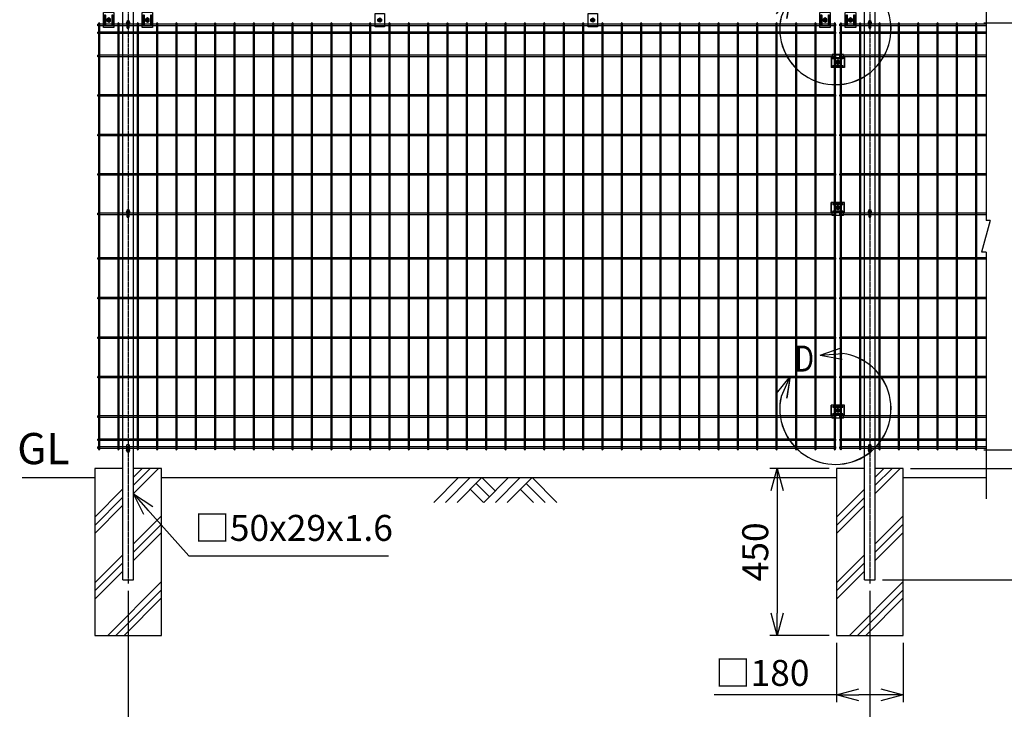
# Model space of a CAD drawing. Units: millimetres. Extents: x 165 to 4204, y 332 to 4935.
# Drawn here: x 165 to 2819, y 1959 to 3817 of the extents above; entities that cross this region are included whole.
import ezdxf

# ---------------------------------------------------------------- set-up
doc = ezdxf.new("R2010")
doc.units = ezdxf.units.MM
doc.header["$LTSCALE"] = 0.2
for name, pattern in [('CENTER', [12, 7.5, -1.5, 1.5, -1.5]), ('CENTER2', [28.575, 19.05, -3.175, 3.175, -3.175]), ('DASHED2', [9.525, 6.35, -3.175])]:
    doc.linetypes.add(name, pattern=pattern)
for name, color, linetype in [('CENTER', 6, 'CENTER2'), ('DASH', 30, 'DASHED2'), ('L', 7, 'Continuous'), ('M', 82, 'Continuous'), ('TEXT', 150, 'Continuous'), ('TEXT_20', 150, 'Continuous')]:
    doc.layers.add(name, color=color, linetype=linetype)
doc.styles.add('NCE', font='romans.shx', dxfattribs={"width": 0.8, "bigfont": 'extfont.shx'})
doc.styles.get("Standard").update_dxf_attribs({"font": 'romans.shx', "width": 0.8, "bigfont": 'extfont.shx'})
doc.dimstyles.new('NCE_20', dxfattribs={"dimscale": 20, "dimtxt": 3.5, "dimasz": 3, "dimexe": 1, "dimexo": 1, "dimgap": 1.2, "dimtad": 1, "dimdec": 1, "dimdsep": 46, "dimtxsty": 'NCE', "dimblk": 'OPEN30', "dimcen": 0, "dimclrd": 7, "dimclre": 7, "dimclrt": 256, "dimaunit": 1, "dimadec": 1, "dimazin": 0, "dimtfac": 1, "dimtdec": 1, "dimtmove": 0, "dimatfit": 3, "dimldrblk": 'OPEN30', "dimfxl": 1, "dimtfill": 1, "dimtfillclr": 256, "dimtolj": 1, "dimtzin": 0, "dimarcsym": 2})

# ---------------------------------------------------------------- blocks, each defined once
blk = doc.blocks.new('_OPEN30')
at = {"color": 0, "linetype": 'ByBlock'}
for p, q in [((-1, 0.268), (0, 0)), ((0, 0), (-1, -0.268)), ((0, 0), (-1, 0))]:
    blk.add_line(p, q, dxfattribs=at)
blk = doc.blocks.new('土')
at = {"layer": 'L'}
for p, q in [((0, 0), (-66.8, -66.8)), ((31.5, 0), (-35.3, -66.8)), ((63, 0), (-3.8, -66.8)), ((47.2, -15.8), (83.3, -51.8)), ((63, 0), (99, -36)), ((135, 0), (68.2, -66.8)), ((166.5, 0), (99.7, -66.8)), ((198, 0), (131.2, -66.8)), ((182.2, -15.8), (233.3, -66.8)), ((198, 0), (264.8, -66.8)), ((31.5, -31.5), (66.8, -66.8)), ((166.5, -31.5), (201.8, -66.8))]:
    blk.add_line(p, q, dxfattribs=at)
blk = doc.blocks.new('ステラP_メッシュ接続中下段_孔型_正面')
at = {"layer": 'CENTER'}
for p, q in [((-14, 10), (14, 10)), ((-5.5, 0), (5.5, 0)), ((-14, -10), (14, -10))]:
    blk.add_line(p, q, dxfattribs=at)
at = {"layer": 'DASH'}
for p, q in [((-17, -12.9), (-17, 14)), ((17, -12.9), (17, 14))]:
    blk.add_line(p, q, dxfattribs=at)
at = {"layer": 'M'}
for p, q in [((18.2, 14), (-18.2, 14)), ((-18.2, -12.9), (-18.2, 14)), ((18.2, -12.9), (18.2, 14)), ((-18.2, -12.9), (16.6, -12.9)), ((-15.3, -21.1), (-15.3, -12.9)), ((-15.3, -19.6), (15.3, -19.6)), ((15.3, -21.1), (-15.3, -21.1)), ((15.3, -21.1), (15.3, -12.9)), ((16.6, -12.9), (18.2, -12.9))]:
    blk.add_line(p, q, dxfattribs=at)
for points in [[(13, 11), (-13, 11, 1), (-13, 9), (13, 9, 1)], [(13, -11, 1), (13, -9), (-13, -9, 1), (-13, -11)]]:
    blk.add_lwpolyline(points, format="xyb", close=True, dxfattribs=at)
for radius in [4.1, 3, 2.5]:
    blk.add_circle((0, 0), radius, dxfattribs=at)
blk = doc.blocks.new('*D37')
at = {"layer": 'TEXT', "color": 7, "lineweight": -2, "transparency": 16777216}
for p, q in [((2346.9, 2608), (2186.9, 2608)), ((2206.9, 2548), (2206.9, 2218)), ((2346.9, 2158), (2186.9, 2158))]:
    blk.add_line(p, q, dxfattribs=at)
at = {"layer": 'TEXT', "color": 7, "lineweight": -2, "transparency": 16777216, "xscale": 60, "yscale": 60, "zscale": 60}
for p, rotation in [((2206.9, 2608), 90), ((2206.9, 2158), 270)]:
    blk.add_blockref('_OPEN30', p, dxfattribs=dict(at, rotation=rotation))
at = {"layer": 'TEXT', "transparency": 16777216, "insert": (2147.9, 2383), "char_height": 70, "attachment_point": 5, "rotation": 90, "style": 'NCE', "bg_fill": 3, "box_fill_scale": 1.1, "bg_fill_color": 256, "bg_fill_true_color": 13158600, "bg_fill_transparency": 0}
blk.add_mtext('\\A1;450', dxfattribs=at)
blk = doc.blocks.new('フックボルト正面')
at = {"layer": 'M'}
blk.add_lwpolyline([(-3, 0), (-3, -13, 1), (3, -13), (3, 0, 1)], format="xyb", close=True, dxfattribs=at)
blk.add_arc((0, 0), 4, 318.5904, 221.4096, dxfattribs=at)
blk = doc.blocks.new('ステラP忍パネル留金具下正面')
at = {"layer": 'CENTER'}
for p, q in [((0, 6), (0, -6)), ((0, -5.5), (0, 5.5)), ((6, 0), (-6, 0)), ((-5.5, 0), (5.5, 0)), ((-5.5, 0), (5.5, 0))]:
    blk.add_line(p, q, dxfattribs=at)
at = {"layer": 'CENTER', "linetype": 'CENTER'}
blk.add_line((0, -5.9), (0, 5.9), dxfattribs=at)
at = {"layer": 'M'}
for p, q in [((-14, 20), (14, 20)), ((-14, 20), (-14, -20)), ((14, -20), (14, 20)), ((-14, -20), (14, -20))]:
    blk.add_line(p, q, dxfattribs=at)
for points in [[(-11, -13, 1), (-9, -13), (-9, 13, 1), (-11, 13)], [(-3, -0.5), (-3, 0.5), (-1.5, 0.5, 0.414214), (-0.5, 1.5), (-0.5, 3), (0.5, 3), (0.5, 1.5, 0.414214), (1.5, 0.5), (3, 0.5), (3, -0.5), (1.5, -0.5, 0.414214), (0.5, -1.5), (0.5, -3), (-0.5, -3), (-0.5, -1.5, 0.414214), (-1.5, -0.5)], [(11, -13), (11, 13, 1), (9, 13), (9, -13, 1)]]:
    blk.add_lwpolyline(points, format="xyb", close=True, dxfattribs=at)
blk.add_lwpolyline([(-5, -2.9), (-5, 2.9), (0, 5.8), (5, 2.9), (5, -2.9), (0, -5.7)], close=True, dxfattribs=at)
for radius in [4.9, 3.5, 3.5]:
    blk.add_circle((0, 0), radius, dxfattribs=at)
blk = doc.blocks.new('ステラP横ネット4.5')
at = {"layer": 'M'}
for p, q in [((3.4, 2.2), (2.4, 2.2)), ((2.4, -2.3), (2.4, 2.2)), ((55.6, 2.2), (7, 2.2)), ((107.8, 2.2), (59.2, 2.2)), ((160, 2.2), (111.4, 2.2)), ((212.2, 2.2), (163.6, 2.2)), ((264.4, 2.2), (215.8, 2.2)), ((316.6, 2.2), (268, 2.2)), ((368.8, 2.2), (320.2, 2.2)), ((421, 2.2), (372.4, 2.2)), ((473.2, 2.2), (424.6, 2.2)), ((525.4, 2.2), (476.8, 2.2)), ((577.6, 2.2), (529, 2.2)), ((629.8, 2.2), (581.2, 2.2)), ((682, 2.2), (633.4, 2.2)), ((734.2, 2.2), (685.6, 2.2)), ((786.4, 2.2), (737.8, 2.2)), ((838.6, 2.2), (790, 2.2)), ((890.8, 2.2), (842.2, 2.2)), ((943, 2.2), (894.4, 2.2)), ((995.2, 2.2), (946.6, 2.2)), ((1047.4, 2.2), (998.8, 2.2)), ((1099.6, 2.2), (1051, 2.2)), ((1151.8, 2.2), (1103.2, 2.2)), ((1204, 2.2), (1155.4, 2.2)), ((1256.2, 2.2), (1207.6, 2.2)), ((1308.4, 2.2), (1259.8, 2.2)), ((1360.6, 2.2), (1312, 2.2)), ((1412.8, 2.2), (1364.2, 2.2)), ((1465, 2.2), (1416.4, 2.2)), ((1517.2, 2.2), (1468.6, 2.2)), ((1569.4, 2.2), (1520.8, 2.2)), ((1621.6, 2.2), (1573, 2.2)), ((1673.8, 2.2), (1625.2, 2.2)), ((1726, 2.2), (1677.4, 2.2)), ((1778.2, 2.2), (1729.6, 2.2)), ((1830.4, 2.2), (1781.8, 2.2)), ((1882.6, 2.2), (1834, 2.2)), ((1934.8, 2.2), (1886.2, 2.2)), ((1987, 2.2), (1938.4, 2.2)), ((2003.3, 2.2), (2002.3, 2.2)), ((2002.3, -2.3), (2002.3, 2.2)), ((2003.4, 2.2), (2002.4, 2.2)), ((2003.4, 2.2), (2002.4, 2.2)), ((2055.6, 2.2), (2007, 2.2)), ((2107.8, 2.2), (2059.2, 2.2)), ((2160, 2.2), (2111.4, 2.2)), ((2212.2, 2.2), (2163.6, 2.2)), ((2264.4, 2.2), (2215.8, 2.2)), ((2316.6, 2.2), (2268, 2.2)), ((2368.8, 2.2), (2320.2, 2.2)), ((2396.7, 2.2), (2372.4, 2.2)), ((3.4, -2.3), (2.4, -2.3)), ((55.6, -2.3), (7, -2.3)), ((107.8, -2.3), (59.2, -2.3)), ((160, -2.3), (111.4, -2.3)), ((212.2, -2.3), (163.6, -2.3)), ((264.4, -2.3), (215.8, -2.3)), ((316.6, -2.3), (268, -2.3)), ((368.8, -2.3), (320.2, -2.3)), ((421, -2.3), (372.4, -2.3)), ((473.2, -2.3), (424.6, -2.3)), ((525.4, -2.3), (476.8, -2.3)), ((577.6, -2.3), (529, -2.3)), ((629.8, -2.3), (581.2, -2.3)), ((682, -2.3), (633.4, -2.3)), ((734.2, -2.3), (685.6, -2.3)), ((786.4, -2.3), (737.8, -2.3)), ((838.6, -2.3), (790, -2.3)), ((890.8, -2.3), (842.2, -2.3)), ((943, -2.3), (894.4, -2.3)), ((995.2, -2.3), (946.6, -2.3)), ((1047.4, -2.3), (998.8, -2.3)), ((1099.6, -2.3), (1051, -2.3)), ((1151.8, -2.3), (1103.2, -2.3)), ((1204, -2.3), (1155.4, -2.3)), ((1256.2, -2.3), (1207.6, -2.3)), ((1308.4, -2.3), (1259.8, -2.3)), ((1360.6, -2.3), (1312, -2.3)), ((1412.8, -2.3), (1364.2, -2.3)), ((1465, -2.3), (1416.4, -2.3)), ((1517.2, -2.3), (1468.6, -2.3)), ((1569.4, -2.3), (1520.8, -2.3)), ((1621.6, -2.3), (1573, -2.3)), ((1673.8, -2.3), (1625.2, -2.3)), ((1726, -2.3), (1677.4, -2.3)), ((1778.2, -2.3), (1729.6, -2.3)), ((1830.4, -2.3), (1781.8, -2.3)), ((1882.6, -2.3), (1834, -2.3)), ((1934.8, -2.3), (1886.2, -2.3)), ((1987, -2.3), (1938.4, -2.3)), ((2003.3, -2.3), (2002.3, -2.3)), ((2003.4, -2.3), (2002.4, -2.3)), ((2003.4, -2.3), (2002.4, -2.3)), ((2055.6, -2.3), (2007, -2.3)), ((2107.8, -2.3), (2059.2, -2.3)), ((2160, -2.3), (2111.4, -2.3)), ((2212.2, -2.3), (2163.6, -2.3)), ((2264.4, -2.3), (2215.8, -2.3)), ((2316.6, -2.3), (2268, -2.3)), ((2368.8, -2.3), (2320.2, -2.3)), ((2396.7, -2.3), (2372.4, -2.3))]:
    blk.add_line(p, q, dxfattribs=at)
blk.add_lwpolyline([(1990.6, -2.3), (1991.6, -2.3), (1991.6, 2.2), (1990.6, 2.2)], dxfattribs=at)
blk = doc.blocks.new('ステラP横ネット3.6')
at = {"layer": 'M'}
for p, q in [((3.39995, 1.8), (2.3999, 1.8)), ((2.3999, -1.8), (2.3999, 1.8)), ((55.59995, 1.8), (6.99995, 1.8)), ((107.79995, 1.8), (59.19995, 1.8)), ((159.99995, 1.8), (111.39995, 1.8)), ((212.19995, 1.8), (163.59995, 1.8)), ((264.39995, 1.8), (215.79995, 1.8)), ((316.59995, 1.8), (267.99995, 1.8)), ((368.79995, 1.8), (320.19995, 1.8)), ((420.99995, 1.8), (372.39995, 1.8)), ((473.19995, 1.8), (424.59995, 1.8)), ((525.39995, 1.8), (476.79995, 1.8)), ((577.59995, 1.8), (528.99995, 1.8)), ((629.79995, 1.8), (581.19995, 1.8)), ((681.99995, 1.8), (633.39995, 1.8)), ((734.19995, 1.8), (685.59995, 1.8)), ((786.39995, 1.8), (737.79995, 1.8)), ((838.59995, 1.8), (789.99995, 1.8)), ((890.79995, 1.8), (842.19995, 1.8)), ((942.99995, 1.8), (894.39995, 1.8)), ((995.19995, 1.8), (946.59995, 1.8)), ((1047.39995, 1.8), (998.79995, 1.8)), ((1099.59995, 1.8), (1050.99995, 1.8)), ((1151.79995, 1.8), (1103.19995, 1.8)), ((1203.99995, 1.8), (1155.39995, 1.8)), ((1256.19995, 1.8), (1207.59995, 1.8)), ((1308.39995, 1.8), (1259.79995, 1.8)), ((1360.59995, 1.8), (1311.99995, 1.8)), ((1412.79995, 1.8), (1364.19995, 1.8)), ((1464.99995, 1.8), (1416.39995, 1.8)), ((1517.19995, 1.8), (1468.59995, 1.8)), ((1569.39995, 1.8), (1520.79995, 1.8)), ((1621.59995, 1.8), (1572.99995, 1.8)), ((1673.79995, 1.8), (1625.19995, 1.8)), ((1725.99995, 1.8), (1677.39995, 1.8)), ((1778.19995, 1.8), (1729.59995, 1.8)), ((1830.39995, 1.8), (1781.79995, 1.8)), ((1882.59995, 1.8), (1833.99995, 1.8)), ((1934.79995, 1.8), (1886.19995, 1.8)), ((1986.99995, 1.8), (1938.39995, 1.8)), ((1990.59995, 1.8), (1991.6, 1.8)), ((1991.6, -1.8), (1991.6, 1.8)), ((2003.39995, 1.8), (2002.3999, 1.8)), ((2002.4, -1.8), (2002.4, 1.8)), ((2055.59995, 1.8), (2006.99995, 1.8)), ((2107.79995, 1.8), (2059.19995, 1.8)), ((2159.99995, 1.8), (2111.39995, 1.8)), ((2212.19995, 1.8), (2163.59995, 1.8)), ((2264.39995, 1.8), (2215.79995, 1.8)), ((2316.59995, 1.8), (2267.99995, 1.8)), ((2368.79995, 1.8), (2320.19995, 1.8)), ((2396.69995, 1.8), (2372.39995, 1.8)), ((3.39995, -1.8), (2.3999, -1.8)), ((55.59995, -1.8), (6.99995, -1.8)), ((107.79995, -1.8), (59.19995, -1.8)), ((159.99995, -1.8), (111.39995, -1.8)), ((212.19995, -1.8), (163.59995, -1.8)), ((264.39995, -1.8), (215.79995, -1.8)), ((316.59995, -1.8), (267.99995, -1.8)), ((368.79995, -1.8), (320.19995, -1.8)), ((420.99995, -1.8), (372.39995, -1.8)), ((473.19995, -1.8), (424.59995, -1.8)), ((525.39995, -1.8), (476.79995, -1.8)), ((577.59995, -1.8), (528.99995, -1.8)), ((629.79995, -1.8), (581.19995, -1.8)), ((681.99995, -1.8), (633.39995, -1.8)), ((734.19995, -1.8), (685.59995, -1.8)), ((786.39995, -1.8), (737.79995, -1.8)), ((838.59995, -1.8), (789.99995, -1.8)), ((890.79995, -1.8), (842.19995, -1.8)), ((942.99995, -1.8), (894.39995, -1.8)), ((995.19995, -1.8), (946.59995, -1.8)), ((1047.39995, -1.8), (998.79995, -1.8)), ((1099.59995, -1.8), (1050.99995, -1.8)), ((1151.79995, -1.8), (1103.19995, -1.8)), ((1203.99995, -1.8), (1155.39995, -1.8)), ((1256.19995, -1.8), (1207.59995, -1.8)), ((1308.39995, -1.8), (1259.79995, -1.8)), ((1360.59995, -1.8), (1311.99995, -1.8)), ((1412.79995, -1.8), (1364.19995, -1.8)), ((1464.99995, -1.8), (1416.39995, -1.8)), ((1517.19995, -1.8), (1468.59995, -1.8)), ((1569.39995, -1.8), (1520.79995, -1.8)), ((1621.59995, -1.8), (1572.99995, -1.8)), ((1673.79995, -1.8), (1625.19995, -1.8)), ((1725.99995, -1.8), (1677.39995, -1.8)), ((1778.19995, -1.8), (1729.59995, -1.8)), ((1830.39995, -1.8), (1781.79995, -1.8)), ((1882.59995, -1.8), (1833.99995, -1.8)), ((1934.79995, -1.8), (1886.19995, -1.8)), ((1986.99995, -1.8), (1938.39995, -1.8)), ((1990.59995, -1.8), (1991.6, -1.8)), ((2003.39995, -1.8), (2002.3999, -1.8)), ((2055.59995, -1.8), (2006.99995, -1.8)), ((2107.79995, -1.8), (2059.19995, -1.8)), ((2159.99995, -1.8), (2111.39995, -1.8)), ((2212.19995, -1.8), (2163.59995, -1.8)), ((2264.39995, -1.8), (2215.79995, -1.8)), ((2316.59995, -1.8), (2267.99995, -1.8)), ((2368.79995, -1.8), (2320.19995, -1.8)), ((2396.69995, -1.8), (2372.39995, -1.8))]:
    blk.add_line(p, q, dxfattribs=at)
blk = doc.blocks.new('B部')
at = {"layer": 'L'}
for p, q in [((-1.86, 7.18), (0.97, 8.17)), ((-1.86, 7.18), (0.97, 8.17)), ((-1.86, 7.18), (0.97, 8.17)), ((-1.86, 7.18), (0.97, 8.17)), ((-1.86, 7.18), (1.13, 7.41)), ((-1.86, 7.18), (1.13, 7.4)), ((-1.86, 7.18), (1.13, 7.4)), ((-1.86, 7.18), (1.13, 7.4)), ((-1.86, 7.18), (1.08, 6.62)), ((-1.86, 7.18), (1.09, 6.62)), ((-1.86, 7.18), (1.09, 6.62)), ((-1.86, 7.18), (1.09, 6.62)), ((-5.92, 4.35), (-7.81, 2.02)), ((-5.91, 4.35), (-7.81, 2.02)), ((-5.91, 4.35), (-7.81, 2.02)), ((-5.91, 4.34), (-7.81, 2.02)), ((-5.92, 4.35), (-7.15, 1.61)), ((-5.91, 4.35), (-7.14, 1.61)), ((-5.91, 4.35), (-7.14, 1.61)), ((-5.91, 4.34), (-7.14, 1.61)), ((-5.92, 4.35), (-6.4, 1.38)), ((-5.91, 4.35), (-6.39, 1.39)), ((-5.91, 4.35), (-6.39, 1.38)), ((-5.91, 4.34), (-6.39, 1.38))]:
    blk.add_line(p, q, dxfattribs=at)
for centre in [(0.17, -0.03), (0.17, -0.04), (0.17, -0.04), (0.18, -0.04)]:
    blk.add_arc(centre, 7.5, 167.3331, 82.6664, dxfattribs=at)
at = {"layer": 'TEXT', "width": 0.8}
for p in [(-5.33, 4.97), (-5.33, 4.96)]:
    blk.add_attdef('B', p, '', height=3.5, dxfattribs=at)
blk = doc.blocks.new('*D39')
at = {"layer": 'TEXT_20', "color": 7, "lineweight": -2, "transparency": 16777216}
for p, q in [((2764, 3808), (3103.4, 3808)), ((3083.4, 3748), (3083.4, 2718)), ((2764, 2658), (3103.4, 2658))]:
    blk.add_line(p, q, dxfattribs=at)
at = {"layer": 'TEXT_20', "color": 7, "lineweight": -2, "transparency": 16777216, "xscale": 60, "yscale": 60, "zscale": 60}
for p, rotation in [((3083.4, 3808), 90), ((3083.4, 2658), 270)]:
    blk.add_blockref('_OPEN30', p, dxfattribs=dict(at, rotation=rotation))
at = {"layer": 'TEXT_20', "transparency": 16777216, "insert": (3024.4, 3233), "char_height": 70, "attachment_point": 5, "rotation": 90, "style": 'NCE', "bg_fill": 3, "box_fill_scale": 1.1, "bg_fill_color": 256, "bg_fill_true_color": 13158600, "bg_fill_transparency": 0}
blk.add_mtext('\\A1;1150', dxfattribs=at)
blk = doc.blocks.new('*D40')
at = {"layer": 'TEXT_20', "color": 7, "lineweight": -2, "transparency": 16777216}
for p, q in [((2576.9, 2608), (3263.4, 2608)), ((3243.4, 2548), (3243.4, 2368)), ((2491.4, 2308), (3263.4, 2308))]:
    blk.add_line(p, q, dxfattribs=at)
at = {"layer": 'TEXT_20', "color": 7, "lineweight": -2, "transparency": 16777216, "xscale": 60, "yscale": 60, "zscale": 60}
for p, rotation in [((3243.4, 2608), 90), ((3243.4, 2308), 270)]:
    blk.add_blockref('_OPEN30', p, dxfattribs=dict(at, rotation=rotation))
at = {"layer": 'TEXT_20', "transparency": 16777216, "insert": (3184.4, 2458), "char_height": 70, "attachment_point": 5, "rotation": 90, "style": 'NCE', "bg_fill": 3, "box_fill_scale": 1.1, "bg_fill_color": 256, "bg_fill_true_color": 13158600, "bg_fill_transparency": 0}
blk.add_mtext('\\A1;300', dxfattribs=at)
blk = doc.blocks.new('*D41')
at = {"layer": 'TEXT_20', "color": 7, "lineweight": -2, "transparency": 16777216}
for p, q in [((2764, 3808), (3263.4, 3808)), ((3243.4, 3748), (3243.4, 2668)), ((2566.9, 2608), (3263.4, 2608))]:
    blk.add_line(p, q, dxfattribs=at)
at = {"layer": 'TEXT_20', "color": 7, "lineweight": -2, "transparency": 16777216, "xscale": 60, "yscale": 60, "zscale": 60}
for p, rotation in [((3243.4, 3808), 90), ((3243.4, 2608), 270)]:
    blk.add_blockref('_OPEN30', p, dxfattribs=dict(at, rotation=rotation))
at = {"layer": 'TEXT_20', "transparency": 16777216, "insert": (3184.4, 3208), "char_height": 70, "attachment_point": 5, "rotation": 90, "style": 'NCE', "bg_fill": 3, "box_fill_scale": 1.1, "bg_fill_color": 256, "bg_fill_true_color": 13158600, "bg_fill_transparency": 0}
blk.add_mtext('\\A1;1200', dxfattribs=at)
blk = doc.blocks.new('*D43')
at = {"layer": 'TEXT_20', "color": 7, "lineweight": -2, "transparency": 16777216}
for p, q in [((456.9, 2278), (456.9, 1818.8)), ((2456.9, 2278), (2456.9, 1818.8)), ((516.9, 1838.8), (2396.9, 1838.8))]:
    blk.add_line(p, q, dxfattribs=at)
at = {"layer": 'TEXT_20', "color": 7, "lineweight": -2, "transparency": 16777216, "xscale": 60, "yscale": 60, "zscale": 60, "rotation": 180}
blk.add_blockref('_OPEN30', (456.9, 1838.8), dxfattribs=at)
at = {"layer": 'TEXT_20', "color": 7, "lineweight": -2, "transparency": 16777216, "xscale": 60, "yscale": 60, "zscale": 60}
blk.add_blockref('_OPEN30', (2456.9, 1838.8), dxfattribs=at)
at = {"layer": 'TEXT_20', "transparency": 16777216, "insert": (1456.9, 1897.8), "char_height": 70, "attachment_point": 5, "style": 'NCE', "bg_fill": 3, "box_fill_scale": 1.1, "bg_fill_color": 256, "bg_fill_true_color": 13158600, "bg_fill_transparency": 0}
blk.add_mtext('\\A1;2000', dxfattribs=at)
blk = doc.blocks.new('*D44')
at = {"layer": 'TEXT', "color": 7, "lineweight": -2, "transparency": 16777216}
for p, q in [((2366.9, 2138), (2366.9, 1978)), ((2546.9, 2138), (2546.9, 1978)), ((2366.9, 1998), (2037.2, 1998)), ((2486.9, 1998), (2426.9, 1998))]:
    blk.add_line(p, q, dxfattribs=at)
at = {"layer": 'TEXT', "color": 7, "lineweight": -2, "transparency": 16777216, "xscale": 60, "yscale": 60, "zscale": 60, "rotation": 180}
blk.add_blockref('_OPEN30', (2366.9, 1998), dxfattribs=at)
at = {"layer": 'TEXT', "color": 7, "lineweight": -2, "transparency": 16777216, "xscale": 60, "yscale": 60, "zscale": 60}
blk.add_blockref('_OPEN30', (2546.9, 1998), dxfattribs=at)
at = {"layer": 'TEXT', "transparency": 16777216, "insert": (2167, 2057), "char_height": 70, "attachment_point": 5, "style": 'NCE', "bg_fill": 3, "box_fill_scale": 1.1, "bg_fill_color": 256, "bg_fill_true_color": 13158600, "bg_fill_transparency": 0}
blk.add_mtext('\\A1;□180', dxfattribs=at)
blk = doc.blocks.new('忍び接続金具')
at = {"layer": 'CENTER'}
for p, q in [((15974.5, 268.1), (15962.5, 268.1)), ((15968.5, 274.1), (15968.5, 262.1))]:
    blk.add_line(p, q, dxfattribs=at)
at = {"layer": 'M'}
for points in [[(15956, 250.1), (15956, 286.1), (15981, 286.1), (15981, 250.1)], [(15963.5, 265.2), (15963.5, 271), (15968.5, 273.9), (15973.5, 271), (15973.5, 265.2), (15968.5, 262.4)]]:
    blk.add_lwpolyline(points, close=True, dxfattribs=at)
blk.add_lwpolyline([(15965.5, 267.6), (15965.5, 268.6), (15967, 268.6, 0.414214), (15968, 269.6), (15968, 271.1), (15969, 271.1), (15969, 269.6, 0.414214), (15970, 268.6), (15971.5, 268.6), (15971.5, 267.6), (15970, 267.6, 0.414214), (15969, 266.6), (15969, 265.1), (15968, 265.1), (15968, 266.6, 0.414214), (15967, 267.6)], format="xyb", close=True, dxfattribs=at)
for radius in [4.9, 4.4]:
    blk.add_circle((15968.5, 268.1), radius, dxfattribs=at)
blk = doc.blocks.new('*D46')
at = {"layer": 'TEXT_20', "color": 7, "lineweight": -2, "transparency": 16777216}
for p, q in [((2764, 4254.2), (3423.4, 4254.2)), ((3403.4, 2668), (3403.4, 4194.2)), ((2566.9, 2608), (3423.4, 2608))]:
    blk.add_line(p, q, dxfattribs=at)
at = {"layer": 'TEXT_20', "color": 7, "lineweight": -2, "transparency": 16777216, "xscale": 60, "yscale": 60, "zscale": 60}
for p, rotation in [((3403.4, 4254.2), 90), ((3403.4, 2608), 270)]:
    blk.add_blockref('_OPEN30', p, dxfattribs=dict(at, rotation=rotation))
at = {"layer": 'TEXT_20', "transparency": 16777216, "insert": (3344.4, 3416.2), "char_height": 70, "attachment_point": 5, "rotation": 90, "style": 'NCE', "bg_fill": 3, "box_fill_scale": 1.1, "bg_fill_color": 256, "bg_fill_true_color": 13158600, "bg_fill_transparency": 0}
blk.add_mtext('\\A1;1646', dxfattribs=at)
blk = doc.blocks.new('*D47')
at = {"layer": 'TEXT', "color": 7, "lineweight": -2, "transparency": 16777216}
for p, q in [((3083.4, 2718), (3083.4, 2778)), ((2764.5, 2658), (3103.4, 2658)), ((3083.4, 2608), (3083.4, 2658)), ((2566.9, 2608), (3103.4, 2608)), ((3083.4, 2548), (3083.4, 2488))]:
    blk.add_line(p, q, dxfattribs=at)
at = {"layer": 'TEXT', "color": 7, "lineweight": -2, "transparency": 16777216, "xscale": 60, "yscale": 60, "zscale": 60}
for p, rotation in [((3083.4, 2658), 270), ((3083.4, 2608), 90)]:
    blk.add_blockref('_OPEN30', p, dxfattribs=dict(at, rotation=rotation))
at = {"layer": 'TEXT', "transparency": 16777216, "insert": (3024.4, 2633), "char_height": 70, "attachment_point": 5, "rotation": 90, "style": 'NCE', "bg_fill": 3, "box_fill_scale": 1.1, "bg_fill_color": 256, "bg_fill_true_color": 13158600, "bg_fill_transparency": 0}
blk.add_mtext('\\A1;50', dxfattribs=at)

msp = doc.modelspace()

# ---------------------------------------------------------------- linework, layer by layer
for p, q in [((2781.581, 3275.851), (2757.553, 3190.178)), ((2781.581, 3275.851), (2770.114, 3275.851)), ((2770.114, 3190.178), (2757.553, 3190.178))]:
    msp.add_line(p, q)
at = {"layer": 'CENTER'}
for p, q in [((456.914, 4242.982), (456.914, 2298.015)), ((2456.914, 4242.982), (2456.914, 2298.015)), ((462.664, 3808.665), (451.164, 3808.665)), ((2462.664, 3808.665), (2451.164, 3808.665)), ((2364.414, 3702.015), (2376.414, 3702.015)), ((2370.414, 3696.015), (2370.414, 3708.015)), ((462.664, 3299.515), (451.164, 3299.515)), ((462.664, 3299.515), (451.164, 3299.515)), ((456.914, 3307.015), (456.914, 3292.015)), ((456.914, 3307.015), (456.914, 3292.015)), ((2462.664, 3299.515), (2451.164, 3299.515)), ((2456.914, 3307.015), (2456.914, 3292.015)), ((462.664, 2657.365), (451.164, 2657.365)), ((462.664, 2657.365), (451.164, 2657.365)), ((456.914, 2664.865), (456.914, 2649.865)), ((456.914, 2664.865), (456.914, 2649.865)), ((2462.664, 2657.365), (2451.164, 2657.365)), ((2456.914, 2664.865), (2456.914, 2649.865))]:
    msp.add_line(p, q, dxfattribs=at)
at = {"layer": 'CENTER', "linetype": 'CENTER'}
msp.add_line((442.414, 2308.015), (471.414, 2308.015), dxfattribs=at)
at = {"layer": 'L'}
for p, q in [((2770.114, 3190.178), (2770.114, 2525.783)), ((471.327, 2540.35), (538.992, 2608.015)), ((471.327, 2562.447), (516.895, 2608.015)), ((471.327, 2584.544), (494.797, 2608.015)), ((171.093, 2583.015), (366.914, 2583.015)), ((546.914, 2583.015), (2366.914, 2583.015)), ((2546.914, 2583.015), (2770.746, 2583.015)), ((366.914, 2476.531), (442.327, 2551.944)), ((366.914, 2454.434), (442.327, 2529.847)), ((366.914, 2432.337), (442.327, 2507.75)), ((471.414, 2404.254), (546.914, 2479.754)), ((471.414, 2382.157), (546.914, 2457.657)), ((471.414, 2360.06), (546.914, 2435.56)), ((366.914, 2299.754), (442.414, 2375.254)), ((366.914, 2277.657), (442.414, 2353.157)), ((366.914, 2255.56), (442.414, 2331.06))]:
    msp.add_line(p, q, dxfattribs=at)
at = {"layer": 'M'}
for p, q in [((442.414, 2308.015), (442.414, 4230.403)), ((471.414, 2308.015), (471.414, 4230.403)), ((2442.414, 2308.015), (2442.414, 4230.403)), ((2471.414, 2308.015), (2471.414, 4230.403)), ((2364.014, 3721.265), (2365.014, 3721.265)), ((442.327, 2608.015), (366.914, 2608.015)), ((366.914, 2608.015), (366.914, 2158.015)), ((546.914, 2608.015), (471.417, 2608.015)), ((442.414, 2308.015), (471.414, 2308.015)), ((442.414, 2308.015), (471.414, 2308.015)), ((2442.414, 2308.015), (2471.414, 2308.015))]:
    msp.add_line(p, q, dxfattribs=at)
for points in [[(380.414, 2659.815), (380.414, 3806.215, 1), (376.814, 3806.215), (376.814, 2659.815, 1)], [(432.614, 2659.815), (432.614, 3806.215, 1), (429.014, 3806.215), (429.014, 2659.815, 1)], [(460.664, 3810.415, 1), (453.164, 3810.415), (453.164, 3806.915, 1), (460.664, 3806.915)], [(453.914, 3808.665), (453.914, 3796.437, 1), (459.914, 3796.437), (459.914, 3808.665, 1)], [(484.814, 2659.815), (484.814, 3806.215, 1), (481.214, 3806.215), (481.214, 2659.815, 1)], [(537.014, 2659.815), (537.014, 3806.215, 1), (533.414, 3806.215), (533.414, 2659.815, 1)], [(589.214, 2659.815), (589.214, 3806.215, 1), (585.614, 3806.215), (585.614, 2659.815, 1)], [(641.414, 2659.815), (641.414, 3806.215, 1), (637.814, 3806.215), (637.814, 2659.815, 1)], [(693.614, 2659.815), (693.614, 3806.215, 1), (690.014, 3806.215), (690.014, 2659.815, 1)], [(745.814, 2659.815), (745.814, 3806.215, 1), (742.214, 3806.215), (742.214, 2659.815, 1)], [(798.014, 2659.815), (798.014, 3806.215, 1), (794.414, 3806.215), (794.414, 2659.815, 1)], [(850.214, 2659.815), (850.214, 3806.215, 1), (846.614, 3806.215), (846.614, 2659.815, 1)], [(902.414, 2659.815), (902.414, 3806.215, 1), (898.814, 3806.215), (898.814, 2659.815, 1)], [(954.614, 2659.815), (954.614, 3806.215, 1), (951.014, 3806.215), (951.014, 2659.815, 1)], [(1006.814, 2659.815), (1006.814, 3806.215, 1), (1003.214, 3806.215), (1003.214, 2659.815, 1)], [(1059.014, 2659.815), (1059.014, 3806.215, 1), (1055.414, 3806.215), (1055.414, 2659.815, 1)], [(1111.214, 2659.815), (1111.214, 3806.215, 1), (1107.614, 3806.215), (1107.614, 2659.815, 1)], [(1163.414, 2659.815), (1163.414, 3806.215, 1), (1159.814, 3806.215), (1159.814, 2659.815, 1)], [(1215.614, 2659.815), (1215.614, 3806.215, 1), (1212.014, 3806.215), (1212.014, 2659.815, 1)], [(1267.814, 2659.815), (1267.814, 3806.215, 1), (1264.214, 3806.215), (1264.214, 2659.815, 1)], [(1320.014, 2659.815), (1320.014, 3806.215, 1), (1316.414, 3806.215), (1316.414, 2659.815, 1)], [(1372.214, 2659.815), (1372.214, 3806.215, 1), (1368.614, 3806.215), (1368.614, 2659.815, 1)], [(1424.414, 2659.815), (1424.414, 3806.215, 1), (1420.814, 3806.215), (1420.814, 2659.815, 1)], [(1476.614, 2659.815), (1476.614, 3806.215, 1), (1473.014, 3806.215), (1473.014, 2659.815, 1)], [(1528.814, 2659.815), (1528.814, 3806.215, 1), (1525.214, 3806.215), (1525.214, 2659.815, 1)], [(1581.014, 2659.815), (1581.014, 3806.215, 1), (1577.414, 3806.215), (1577.414, 2659.815, 1)], [(1633.214, 2659.815), (1633.214, 3806.215, 1), (1629.614, 3806.215), (1629.614, 2659.815, 1)], [(1685.414, 2659.815), (1685.414, 3806.215, 1), (1681.814, 3806.215), (1681.814, 2659.815, 1)], [(1737.614, 2659.815), (1737.614, 3806.215, 1), (1734.014, 3806.215), (1734.014, 2659.815, 1)], [(1789.814, 2659.815), (1789.814, 3806.215, 1), (1786.214, 3806.215), (1786.214, 2659.815, 1)], [(1842.014, 2659.815), (1842.014, 3806.215, 1), (1838.414, 3806.215), (1838.414, 2659.815, 1)], [(1894.214, 2659.815), (1894.214, 3806.215, 1), (1890.614, 3806.215), (1890.614, 2659.815, 1)], [(1946.414, 2659.815), (1946.414, 3806.215, 1), (1942.814, 3806.215), (1942.814, 2659.815, 1)], [(1998.614, 2659.815), (1998.614, 3806.215, 1), (1995.014, 3806.215), (1995.014, 2659.815, 1)], [(2050.814, 2659.815), (2050.814, 3806.215, 1), (2047.214, 3806.215), (2047.214, 2659.815, 1)], [(2103.014, 2659.815), (2103.014, 3806.215, 1), (2099.414, 3806.215), (2099.414, 2659.815, 1)], [(2155.214, 2659.815), (2155.214, 3806.215, 1), (2151.614, 3806.215), (2151.614, 2659.815, 1)], [(2207.414, 2659.815), (2207.414, 3806.215, 1), (2203.814, 3806.215), (2203.814, 2659.815, 1)], [(2259.614, 2659.815), (2259.614, 3806.215, 1), (2256.014, 3806.215), (2256.014, 2659.815, 1)], [(2311.814, 2659.815), (2311.814, 3806.215, 1), (2308.214, 3806.215), (2308.214, 2659.815, 1)], [(2364.014, 2659.815), (2364.014, 3806.215, 1), (2360.414, 3806.215), (2360.414, 2659.815, 1)], [(2380.414, 2659.815), (2380.414, 3806.215, 1), (2376.814, 3806.215), (2376.814, 2659.815, 1)], [(2432.614, 2659.815), (2432.614, 3806.215, 1), (2429.014, 3806.215), (2429.014, 2659.815, 1)], [(2460.664, 3810.415, 1), (2453.164, 3810.415), (2453.164, 3806.915, 1), (2460.664, 3806.915)], [(2453.914, 3808.665), (2453.914, 3796.437, 1), (2459.914, 3796.437), (2459.914, 3808.665, 1)], [(2484.814, 2659.815), (2484.814, 3806.215, 1), (2481.214, 3806.215), (2481.214, 2659.815, 1)], [(2537.014, 2659.815), (2537.014, 3806.215, 1), (2533.414, 3806.215), (2533.414, 2659.815, 1)], [(2589.214, 2659.815), (2589.214, 3806.215, 1), (2585.614, 3806.215), (2585.614, 2659.815, 1)], [(2641.414, 2659.815), (2641.414, 3806.215, 1), (2637.814, 3806.215), (2637.814, 2659.815, 1)], [(2693.614, 2659.815), (2693.614, 3806.215, 1), (2690.014, 3806.215), (2690.014, 2659.815, 1)], [(2745.814, 2659.815), (2745.814, 3806.215, 1), (2742.214, 3806.215), (2742.214, 2659.815, 1)], [(2367.414, 3701.515), (2367.414, 3702.515), (2368.914, 3702.515, 0.41421356), (2369.914, 3703.515), (2369.914, 3705.015), (2370.914, 3705.015), (2370.914, 3703.515, 0.41421356), (2371.914, 3702.515), (2373.414, 3702.515), (2373.414, 3701.515), (2371.914, 3701.515, 0.41421356), (2370.914, 3700.515), (2370.914, 3699.015), (2369.914, 3699.015), (2369.914, 3700.515, 0.41421356), (2368.914, 3701.515)], [(460.664, 3301.265, 1), (453.164, 3301.265), (453.164, 3297.765, 1), (460.664, 3297.765)], [(460.664, 3301.265, 1), (453.164, 3301.265), (453.164, 3297.765, 1), (460.664, 3297.765)], [(2460.664, 3301.265, 1), (2453.164, 3301.265), (2453.164, 3297.765, 1), (2460.664, 3297.765)], [(460.664, 2659.115, 1), (453.164, 2659.115), (453.164, 2655.615, 1), (460.664, 2655.615)], [(460.664, 2659.115, 1), (453.164, 2659.115), (453.164, 2655.615, 1), (460.664, 2655.615)], [(2460.664, 2659.115, 1), (2453.164, 2659.115), (2453.164, 2655.615, 1), (2460.664, 2655.615)]]:
    msp.add_lwpolyline(points, format="xyb", close=True, dxfattribs=at)
for points in [[(2365.414, 3704.878), (2365.414, 3699.151), (2370.414, 3696.265), (2375.414, 3699.151), (2375.414, 3704.878), (2370.414, 3707.765)], [(2365.414, 3307.151), (2365.414, 3312.878), (2370.414, 3315.765), (2375.414, 3312.878), (2375.414, 3307.151), (2370.414, 3304.265)], [(2365.414, 2761.151), (2365.414, 2766.878), (2370.414, 2769.765), (2375.414, 2766.878), (2375.414, 2761.151), (2370.414, 2758.265)]]:
    msp.add_lwpolyline(points, close=True, dxfattribs=at)
for centre in [(2370.414, 3702.015), (2370.414, 3310.015), (2370.414, 2764.015)]:
    msp.add_circle(centre, 4.9, dxfattribs=at)
for centre in [(456.914, 3808.665), (2456.914, 3808.665)]:
    msp.add_arc(centre, 4, 318.590378, 221.409622, dxfattribs=at)

# ---------------------------------------------------------------- block references
for p in [(373.414, 3802.165), (373.414, 3719.015), (373.414, 3293.015), (373.414, 2747.015), (373.413, 2663.865)]:
    msp.add_blockref('ステラP横ネット4.5', p)
at = {"layer": 'L'}
msp.add_blockref('土', (1348.023, 2583.015), dxfattribs=at)
at = {"layer": 'M', "xscale": -1}
for p in [(404.714, 3815.665), (509.114, 3815.665), (2336.114, 3815.665), (2404.714, 3815.665)]:
    msp.add_blockref('ステラP忍パネル留金具下正面', p, dxfattribs=at)
at = {"layer": 'M'}
for name, p in [('忍び接続金具', (-14833.001, 3547.556)), ('忍び接続金具', (-14258.801, 3547.556)), ('ステラP横ネット3.6', (373.414, 3781.015)), ('ステラP横ネット3.6', (373.414, 3612.515)), ('ステラP横ネット3.6', (373.414, 3506.015)), ('ステラP横ネット3.6', (373.414, 3399.515)), ('フックボルト正面', (456.914, 3299.515)), ('フックボルト正面', (2456.914, 3299.515)), ('ステラP横ネット3.6', (373.414, 3173.015)), ('ステラP横ネット3.6', (373.414, 3066.515)), ('ステラP横ネット3.6', (373.414, 2960.015)), ('ステラP横ネット3.6', (373.414, 2853.515)), ('ステラP横ネット3.6', (373.414, 2685.015))]:
    msp.add_blockref(name, p, dxfattribs=at)
at = {"layer": 'M', "xscale": -1, "rotation": 179.9999999997545}
for p in [(456.914, 2657.365), (2456.914, 2657.365)]:
    msp.add_blockref('フックボルト正面', p, dxfattribs=at)
at = {"layer": 'TEXT'}
ref = msp.add_blockref('B部', (2360.518, 3792.282), dxfattribs=dict(at, xscale=20, yscale=20, zscale=20))
ref.add_attrib('B', 'C', (2253.988, 3891.575), dxfattribs={"height": 70, "width": 0.8})
at = {"layer": 'TEXT', "xscale": -1, "rotation": 180}
msp.add_blockref('ステラP_メッシュ接続中下段_孔型_正面', (2370.414, 3702.015), dxfattribs=at)
at = {"layer": 'TEXT', "rotation": 8.156849297648762e-08}
for p in [(2370.414, 3310.015), (2370.414, 2764.015)]:
    msp.add_blockref('ステラP_メッシュ接続中下段_孔型_正面', p, dxfattribs=at)

# ---------------------------------------------------------------- texts
at = {"layer": 'TEXT', "insert": (228.669, 2593.015), "char_height": 84, "width": 104.72712, "attachment_point": 8, "style": 'NCE'}
msp.add_mtext('GL', dxfattribs=at)
at = {"layer": 'TEXT', "insert": (635.739, 2390.704), "char_height": 70, "attachment_point": 7, "style": 'NCE'}
msp.add_mtext('□50x29x1.6', dxfattribs=at)

# ---------------------------------------------------------------- leaders
at = {"layer": 'TEXT'}
msp.add_leader([(471.327, 2539.35), (620.574, 2372.708), (1159.431, 2372.708)], dimstyle='NCE_20', override={"dimgap": 1.2, "dimtad": 0}, dxfattribs=at)

# ---------------------------------------------------------------- next in the draw order: dimensions: what is measured, and where the dimension line sits
dim = msp.add_linear_dim(base=(2206.914, 2158.015), p1=(2366.914, 2608.015), p2=(2366.914, 2158.015), angle=90, dimstyle='NCE_20', dxfattribs=at)
dim.commit()
dim.dimension.update_dxf_attribs({"geometry": '*D37', "text_midpoint": (2147.914, 2383.015)})
at = {"layer": 'TEXT_20'}
dim = msp.add_linear_dim(base=(3083.367, 2658.015), p1=(2744.014, 3808.015), p2=(2744.014, 2658.015), angle=90, dimstyle='NCE_20', dxfattribs=at)
dim.commit()
dim.dimension.update_dxf_attribs({"geometry": '*D39', "text_midpoint": (3083.367, 3233.015), "dimtype": 160})

# ---------------------------------------------------------------- next in the draw order: linework, layer by layer
at = {"layer": 'L'}
for p, q in [((2366.914, 2476.531), (2442.327, 2551.944)), ((2366.914, 2454.434), (2442.327, 2529.847)), ((2366.914, 2432.337), (2442.327, 2507.75))]:
    msp.add_line(p, q, dxfattribs=at)
at = {"layer": 'M'}
msp.add_line((2442.327, 2608.015), (2366.914, 2608.015), dxfattribs=at)

# ---------------------------------------------------------------- next in the draw order: block references
at = {"layer": 'TEXT'}
ref = msp.add_blockref('B部', (2360.518, 2769.422), dxfattribs=dict(at, xscale=20, yscale=20, zscale=20))
ref.add_attrib('B', 'D', (2253.988, 2868.715), dxfattribs={"height": 70, "width": 0.8})

# ---------------------------------------------------------------- next in the draw order: dimensions: what is measured, and where the dimension line sits
at = {"layer": 'TEXT_20'}
dim = msp.add_linear_dim(base=(2456.914, 1838.822), p1=(456.914, 2298.015), p2=(2456.914, 2298.015), dimstyle='NCE_20', dxfattribs=at)
dim.commit()
dim.dimension.update_dxf_attribs({"geometry": '*D43', "text_midpoint": (1456.914, 1838.822), "dimtype": 160})

# ---------------------------------------------------------------- next in the draw order: linework, layer by layer
at = {"layer": 'L'}
for p, q in [((2366.914, 2299.754), (2442.414, 2375.254)), ((2366.914, 2277.657), (2442.414, 2353.157)), ((2366.914, 2255.56), (2442.414, 2331.06)), ((401.951, 2158.015), (546.914, 2302.977)), ((424.048, 2158.015), (546.914, 2280.88)), ((446.145, 2158.015), (546.914, 2258.783))]:
    msp.add_line(p, q, dxfattribs=at)
at = {"layer": 'M'}
for p, q in [((546.914, 2158.015), (546.914, 2608.015)), ((366.914, 2158.015), (546.914, 2158.015))]:
    msp.add_line(p, q, dxfattribs=at)

# ---------------------------------------------------------------- next in the draw order: dimensions: what is measured, and where the dimension line sits
at = {"layer": 'TEXT'}
dim = msp.add_linear_dim(base=(2546.914, 1998.015), p1=(2366.914, 2158.015), p2=(2546.914, 2158.015), text='□<>', dimstyle='NCE_20', dxfattribs=at)
dim.commit()
dim.dimension.update_dxf_attribs({"geometry": '*D44', "text_midpoint": (2167.047, 1998.015), "dimtype": 160})
at = {"layer": 'TEXT_20'}
dim = msp.add_linear_dim(base=(3243.367, 2308.015), p1=(2556.914, 2608.015), p2=(2471.414, 2308.015), angle=90, dimstyle='NCE_20', dxfattribs=at)
dim.commit()
dim.dimension.update_dxf_attribs({"geometry": '*D40', "text_midpoint": (3243.367, 2458.015), "dimtype": 160})

# ---------------------------------------------------------------- next in the draw order: linework, layer by layer
at = {"layer": 'L'}
for p, q in [((2471.327, 2562.447), (2516.895, 2608.015)), ((2471.327, 2584.544), (2494.797, 2608.015)), ((2471.414, 2382.157), (2546.914, 2457.657)), ((2471.414, 2360.06), (2546.914, 2435.56)), ((2401.951, 2158.015), (2546.914, 2302.977)), ((2424.048, 2158.015), (2546.914, 2280.88)), ((2446.145, 2158.015), (2546.914, 2258.783))]:
    msp.add_line(p, q, dxfattribs=at)
at = {"layer": 'M'}
for p, q in [((2366.914, 2608.015), (2366.914, 2158.015)), ((2366.914, 2158.015), (2546.914, 2158.015))]:
    msp.add_line(p, q, dxfattribs=at)

# ---------------------------------------------------------------- next in the draw order: dimensions: what is measured, and where the dimension line sits
at = {"layer": 'TEXT_20'}
dim = msp.add_linear_dim(base=(3243.367, 2608.015), p1=(2744.014, 3808.015), p2=(2546.914, 2608.015), angle=90, dimstyle='NCE_20', dxfattribs=at)
dim.commit()
dim.dimension.update_dxf_attribs({"geometry": '*D41', "text_midpoint": (3243.367, 3208.015), "dimtype": 160})

# ---------------------------------------------------------------- next in the draw order: dimensions: what is measured, and where the dimension line sits
dim = msp.add_linear_dim(base=(3403.367, 4254.249), p1=(2546.914, 2608.015), p2=(2744.014, 4254.249), angle=90, dimstyle='NCE_20', override={"dimdec": 0}, dxfattribs=at)
dim.commit()
dim.dimension.update_dxf_attribs({"geometry": '*D46', "text_midpoint": (3403.367, 3416.211), "dimtype": 160})

# ---------------------------------------------------------------- next in the draw order: linework, layer by layer
at = {"layer": 'L'}
msp.add_line((2770.114, 4300.103), (2770.114, 3275.851), dxfattribs=at)

# ---------------------------------------------------------------- next in the draw order: dimensions: what is measured, and where the dimension line sits
at = {"layer": 'TEXT'}
dim = msp.add_linear_dim(base=(3083.367, 2658.015), p1=(2546.914, 2608.015), p2=(2744.515, 2658.015), angle=90, dimstyle='NCE_20', dxfattribs=at)
dim.commit()
dim.dimension.update_dxf_attribs({"geometry": '*D47', "text_midpoint": (3083.367, 2633.015), "dimtype": 160})

# ---------------------------------------------------------------- next in the draw order: linework, layer by layer
at = {"layer": 'L'}
for p, q in [((2471.327, 2540.35), (2538.992, 2608.015)), ((2471.414, 2404.254), (2546.914, 2479.754))]:
    msp.add_line(p, q, dxfattribs=at)
at = {"layer": 'M'}
for p, q in [((2546.914, 2608.015), (2471.417, 2608.015)), ((2546.914, 2158.015), (2546.914, 2608.015))]:
    msp.add_line(p, q, dxfattribs=at)

doc.saveas('drawing.dxf')
